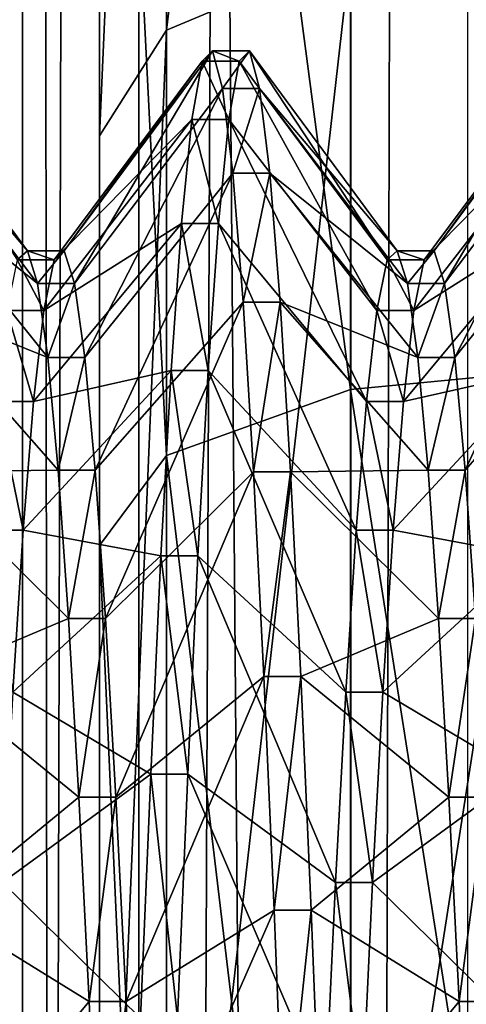
# Model space of a CAD drawing. Extents: x -0.243 to 0.22, y -0.051 to 0.189.
# Drawn here: x -0.232 to -0.231, y 0.011 to 0.013 of the extents above; entities that cross this region are included whole.
import ezdxf

# ---------------------------------------------------------------- set-up
doc = ezdxf.new("R2010")
doc.units = 0
doc.header["$MEASUREMENT"] = 0
doc.layers.get('0').update_dxf_attribs({"linetype": 'CONTINUOUS'})

msp = doc.modelspace()

# ---------------------------------------------------------------- linework, layer by layer
for points in [[(-0.232442, 0.0887158, 0.5172073), (-0.232442, -0.0241082, 0.0223675), (-0.232442, -0.0400744, 0.0260078)], [(-0.232442, 0.0887158, 0.5172073), (-0.232442, -0.0400744, 0.0260078), (-0.232442, 0.0727497, 0.5208476)], [(-0.2321687, 0.0887144, 0.5172011), (-0.232442, -0.0241082, 0.0223675), (-0.232442, 0.0887158, 0.5172073)], [(-0.2321687, 0.0887144, 0.5172011), (-0.2321687, -0.0241068, 0.0223737), (-0.232442, -0.0241082, 0.0223675)], [(-0.2321687, -0.0241068, 0.0223737), (-0.2321687, 0.0887144, 0.5172011), (-0.2321687, 0.0879847, 0.5173675)], [(-0.2313977, 0.0887104, 0.5171835), (-0.231671, -0.0241042, 0.0223852), (-0.231671, 0.0887118, 0.5171897)], [(-0.231671, 0.0887118, 0.5171897), (-0.231671, -0.0241042, 0.0223852), (-0.231671, -0.0248339, 0.0225516)], [(-0.231671, 0.0887118, 0.5171897), (-0.231671, -0.0248339, 0.0225516), (-0.231671, 0.0879821, 0.5173561)], [(-0.2313977, 0.0887104, 0.5171835), (-0.2313977, -0.0241027, 0.0223915), (-0.231671, -0.0241042, 0.0223852)], [(-0.2321687, -0.0241068, 0.0223737), (-0.2321687, 0.0879847, 0.5173675), (-0.2321687, -0.0248365, 0.0225401)], [(-0.2321687, -0.0248365, 0.0225401), (-0.2321687, 0.0879847, 0.5173675), (-0.231671, 0.0879821, 0.5173561)], [(-0.2321687, -0.0248365, 0.0225401), (-0.231671, 0.0879821, 0.5173561), (-0.231671, -0.0248339, 0.0225516)], [(-0.232442, 0.0727497, 0.5208476), (-0.232442, -0.0400744, 0.0260078), (-0.2323377, -0.0405664, 0.0238496)], [(-0.202185, -0.0358048, 0.0447339), (-0.202185, 0.0361926, 0.3605102), (-0.232442, 0.0727497, 0.5208476)], [(-0.202113, -0.0362409, 0.0428211), (-0.202185, -0.0358048, 0.0447339), (-0.232442, 0.0727497, 0.5208476)], [(-0.232442, 0.0727497, 0.5208476), (-0.2323377, -0.0405664, 0.0238496), (-0.2315085, -0.0415657, 0.0194669)], [(-0.232442, 0.0727497, 0.5208476), (-0.2315085, -0.0415657, 0.0194669), (-0.2275209, -0.0434906, 0.0110245)], [(-0.202113, -0.0362409, 0.0428211), (-0.232442, 0.0727497, 0.5208476), (-0.2275209, -0.0434906, 0.0110245)], [(-0.2322613, 0.0008773, 0.0624319), (-0.2322613, 0.0188585, 0.0939338), (-0.2322613, 0.0240342, 0.0803842)], [(-0.2322613, 0.0008773, 0.0624319), (-0.2322613, 0.0240342, 0.0803842), (-0.2322613, 0.018113, 0.0671435)], [(-0.2322613, 0.0128148, 0.0982182), (-0.2322613, 0.0160535, 0.0963695), (-0.2322613, 0.0188585, 0.0939338)], [(-0.2322613, 0.0008773, 0.0624319), (-0.2322613, 0.0128148, 0.0982182), (-0.2322613, 0.0188585, 0.0939338)], [(-0.2322613, 0.018113, 0.0671435), (-0.2322613, 0.0151769, 0.0648676), (-0.2322613, 0.011853, 0.0632081)], [(-0.2322613, 0.018113, 0.0671435), (-0.2322613, 0.011853, 0.0632081), (-0.2322613, 0.0008773, 0.0624319)], [(-0.2321035, 0.0130626, 0.0987551), (-0.2316722, 0.013244, 0.0991482), (-0.2316722, 0.0166466, 0.0972059)], [(-0.2321035, 0.0130626, 0.0987551), (-0.2316722, 0.0166466, 0.0972059), (-0.2321035, 0.0163959, 0.0968524)], [(-0.2322613, 0.0128148, 0.0982182), (-0.2321035, 0.0130626, 0.0987551), (-0.2321035, 0.0163959, 0.0968524)], [(-0.2322613, 0.0128148, 0.0982182), (-0.2321035, 0.0163959, 0.0968524), (-0.2322613, 0.0160535, 0.0963695)], [(-0.2316722, 0.0157226, 0.0639995), (-0.231083, 0.015807, 0.0638652), (-0.231083, 0.0122755, 0.062102)], [(-0.2321035, 0.0154919, 0.0643664), (-0.2316722, 0.0157226, 0.0639995), (-0.2316722, 0.0122189, 0.0622502)], [(-0.2316722, 0.0157226, 0.0639995), (-0.231083, 0.0122755, 0.062102), (-0.2316722, 0.0122189, 0.0622502)], [(-0.2322613, 0.0151769, 0.0648676), (-0.2321035, 0.0154919, 0.0643664), (-0.2321035, 0.0120642, 0.0626551)], [(-0.2321035, 0.0154919, 0.0643664), (-0.2316722, 0.0122189, 0.0622502), (-0.2321035, 0.0120642, 0.0626551)], [(-0.2322613, 0.0151769, 0.0648676), (-0.2321035, 0.0120642, 0.0626551), (-0.2322613, 0.011853, 0.0632081)], [(-0.2316722, 0.0095314, 0.1003882), (-0.231083, 0.0095666, 0.1005424), (-0.231083, 0.0133104, 0.099292)], [(-0.2316722, 0.0095314, 0.1003882), (-0.231083, 0.0133104, 0.099292), (-0.2316722, 0.013244, 0.0991482)], [(-0.2321035, 0.0094353, 0.0999667), (-0.2316722, 0.0095314, 0.1003882), (-0.2316722, 0.013244, 0.0991482)], [(-0.2321035, 0.0094353, 0.0999667), (-0.2316722, 0.013244, 0.0991482), (-0.2321035, 0.0130626, 0.0987551)], [(-0.2322613, 0.009304, 0.0993909), (-0.2321035, 0.0094353, 0.0999667), (-0.2321035, 0.0130626, 0.0987551)], [(-0.2322613, 0.009304, 0.0993909), (-0.2321035, 0.0130626, 0.0987551), (-0.2322613, 0.0128148, 0.0982182)], [(-0.2327775, 0.0130142, 0.0797273), (-0.2324544, 0.0125236, 0.0803168), (-0.2324303, 0.0125449, 0.0797506)], [(-0.2327534, 0.0129257, 0.0790849), (-0.2327775, 0.0130142, 0.0797273), (-0.2324303, 0.0125449, 0.0797506)], [(-0.2323435, 0.0125449, 0.0797506), (-0.2320203, 0.0129898, 0.0803753), (-0.2319962, 0.0130142, 0.0797273)], [(-0.2323194, 0.0124676, 0.0791893), (-0.2323435, 0.0125449, 0.0797506), (-0.2319962, 0.0130142, 0.0797273)], [(-0.2323194, 0.0124676, 0.0791893), (-0.2319962, 0.0130142, 0.0797273), (-0.2319721, 0.0129257, 0.0790849)], [(-0.2319962, 0.0130142, 0.0797273), (-0.2320203, 0.0129898, 0.0803753), (-0.2319335, 0.0129898, 0.0803753)], [(-0.2319962, 0.0130142, 0.0797273), (-0.2319335, 0.0129898, 0.0803753), (-0.2319094, 0.0130142, 0.0797273)], [(-0.2319721, 0.0129257, 0.0790849), (-0.2319962, 0.0130142, 0.0797273), (-0.2319094, 0.0130142, 0.0797273)], [(-0.2319721, 0.0129257, 0.0790849), (-0.2319094, 0.0130142, 0.0797273), (-0.2318853, 0.0129257, 0.0790849)], [(-0.2319094, 0.0130142, 0.0797273), (-0.2319335, 0.0129898, 0.0803753), (-0.2315863, 0.0125236, 0.0803168)], [(-0.2319094, 0.0130142, 0.0797273), (-0.2315863, 0.0125236, 0.0803168), (-0.2315622, 0.0125449, 0.0797506)], [(-0.2318853, 0.0129257, 0.0790849), (-0.2319094, 0.0130142, 0.0797273), (-0.2315622, 0.0125449, 0.0797506)], [(-0.2314754, 0.0125449, 0.0797506), (-0.2311523, 0.0129898, 0.0803753), (-0.2311282, 0.0130142, 0.0797273)], [(-0.2314513, 0.0124676, 0.0791893), (-0.2314754, 0.0125449, 0.0797506), (-0.2311282, 0.0130142, 0.0797273)], [(-0.2314513, 0.0124676, 0.0791893), (-0.2311282, 0.0130142, 0.0797273), (-0.231104, 0.0129257, 0.0790849)], [(-0.2323676, 0.0125236, 0.0803168), (-0.2320445, 0.0128533, 0.0810093), (-0.2320203, 0.0129898, 0.0803753)], [(-0.2323435, 0.0125449, 0.0797506), (-0.2323676, 0.0125236, 0.0803168), (-0.2320203, 0.0129898, 0.0803753)], [(-0.2320203, 0.0129898, 0.0803753), (-0.2320445, 0.0128533, 0.0810093), (-0.2319576, 0.0128533, 0.0810093)], [(-0.2320203, 0.0129898, 0.0803753), (-0.2319576, 0.0128533, 0.0810093), (-0.2319335, 0.0129898, 0.0803753)], [(-0.2319335, 0.0129898, 0.0803753), (-0.2319576, 0.0128533, 0.0810093), (-0.2316104, 0.0124043, 0.0808707)], [(-0.2319335, 0.0129898, 0.0803753), (-0.2316104, 0.0124043, 0.0808707), (-0.2315863, 0.0125236, 0.0803168)], [(-0.2314995, 0.0125236, 0.0803168), (-0.2311764, 0.0128533, 0.0810093), (-0.2311523, 0.0129898, 0.0803753)], [(-0.2314754, 0.0125449, 0.0797506), (-0.2314995, 0.0125236, 0.0803168), (-0.2311523, 0.0129898, 0.0803753)], [(-0.2327534, 0.0129257, 0.0790849), (-0.2324303, 0.0125449, 0.0797506), (-0.2324061, 0.0124676, 0.0791893)], [(-0.2327293, 0.012727, 0.0784676), (-0.2327534, 0.0129257, 0.0790849), (-0.2324061, 0.0124676, 0.0791893)], [(-0.2322952, 0.012294, 0.07865), (-0.2323194, 0.0124676, 0.0791893), (-0.2319721, 0.0129257, 0.0790849)], [(-0.2322952, 0.012294, 0.07865), (-0.2319721, 0.0129257, 0.0790849), (-0.231948, 0.012727, 0.0784676)], [(-0.231948, 0.012727, 0.0784676), (-0.2319721, 0.0129257, 0.0790849), (-0.2318853, 0.0129257, 0.0790849)], [(-0.231948, 0.012727, 0.0784676), (-0.2318853, 0.0129257, 0.0790849), (-0.2318612, 0.012727, 0.0784676)], [(-0.2318853, 0.0129257, 0.0790849), (-0.2315622, 0.0125449, 0.0797506), (-0.2315381, 0.0124676, 0.0791893)], [(-0.2318612, 0.012727, 0.0784676), (-0.2318853, 0.0129257, 0.0790849), (-0.2315381, 0.0124676, 0.0791893)], [(-0.2314272, 0.012294, 0.07865), (-0.2314513, 0.0124676, 0.0791893), (-0.231104, 0.0129257, 0.0790849)], [(-0.2314272, 0.012294, 0.07865), (-0.231104, 0.0129257, 0.0790849), (-0.2310799, 0.012727, 0.0784676)], [(-0.2323917, 0.0124043, 0.0808707), (-0.2320686, 0.0126087, 0.0816099), (-0.2320445, 0.0128533, 0.0810093)], [(-0.2323676, 0.0125236, 0.0803168), (-0.2323917, 0.0124043, 0.0808707), (-0.2320445, 0.0128533, 0.0810093)], [(-0.2320445, 0.0128533, 0.0810093), (-0.2320686, 0.0126087, 0.0816099), (-0.2319818, 0.0126087, 0.0816099)], [(-0.2320445, 0.0128533, 0.0810093), (-0.2319818, 0.0126087, 0.0816099), (-0.2319576, 0.0128533, 0.0810093)], [(-0.2319576, 0.0128533, 0.0810093), (-0.2319818, 0.0126087, 0.0816099), (-0.2316345, 0.0121906, 0.0813954)], [(-0.2319576, 0.0128533, 0.0810093), (-0.2316345, 0.0121906, 0.0813954), (-0.2316104, 0.0124043, 0.0808707)], [(-0.2315236, 0.0124043, 0.0808707), (-0.2312005, 0.0126087, 0.0816099), (-0.2311764, 0.0128533, 0.0810093)], [(-0.2314995, 0.0125236, 0.0803168), (-0.2315236, 0.0124043, 0.0808707), (-0.2311764, 0.0128533, 0.0810093)], [(-0.2322613, 0.0008773, 0.0624319), (-0.2322613, 0.009304, 0.0993909), (-0.2322613, 0.0128148, 0.0982182)], [(-0.2327293, 0.012727, 0.0784676), (-0.2324061, 0.0124676, 0.0791893), (-0.232382, 0.012294, 0.07865)], [(-0.2327051, 0.0124241, 0.0778942), (-0.2327293, 0.012727, 0.0784676), (-0.232382, 0.012294, 0.07865)], [(-0.2322711, 0.0120294, 0.078149), (-0.2322952, 0.012294, 0.07865), (-0.231948, 0.012727, 0.0784676)], [(-0.2322711, 0.0120294, 0.078149), (-0.231948, 0.012727, 0.0784676), (-0.2319239, 0.0124241, 0.0778942)], [(-0.2319239, 0.0124241, 0.0778942), (-0.231948, 0.012727, 0.0784676), (-0.2318612, 0.012727, 0.0784676)], [(-0.2319239, 0.0124241, 0.0778942), (-0.2318612, 0.012727, 0.0784676), (-0.2318371, 0.0124241, 0.0778942)], [(-0.2318612, 0.012727, 0.0784676), (-0.2315381, 0.0124676, 0.0791893), (-0.231514, 0.012294, 0.07865)], [(-0.2318371, 0.0124241, 0.0778942), (-0.2318612, 0.012727, 0.0784676), (-0.231514, 0.012294, 0.07865)], [(-0.2314031, 0.0120294, 0.078149), (-0.2314272, 0.012294, 0.07865), (-0.2310799, 0.012727, 0.0784676)], [(-0.2314031, 0.0120294, 0.078149), (-0.2310799, 0.012727, 0.0784676), (-0.2310558, 0.0124241, 0.0778942)], [(-0.2324158, 0.0121906, 0.0813954), (-0.2320927, 0.0122635, 0.0821589), (-0.2320686, 0.0126087, 0.0816099)], [(-0.2323917, 0.0124043, 0.0808707), (-0.2324158, 0.0121906, 0.0813954), (-0.2320686, 0.0126087, 0.0816099)], [(-0.2320686, 0.0126087, 0.0816099), (-0.2320927, 0.0122635, 0.0821589), (-0.2320059, 0.0122635, 0.0821589)], [(-0.2320686, 0.0126087, 0.0816099), (-0.2320059, 0.0122635, 0.0821589), (-0.2319818, 0.0126087, 0.0816099)], [(-0.2319818, 0.0126087, 0.0816099), (-0.2320059, 0.0122635, 0.0821589), (-0.2316587, 0.0118891, 0.0818751)], [(-0.2319818, 0.0126087, 0.0816099), (-0.2316587, 0.0118891, 0.0818751), (-0.2316345, 0.0121906, 0.0813954)], [(-0.2315477, 0.0121906, 0.0813954), (-0.2312246, 0.0122635, 0.0821589), (-0.2312005, 0.0126087, 0.0816099)], [(-0.2315236, 0.0124043, 0.0808707), (-0.2315477, 0.0121906, 0.0813954), (-0.2312005, 0.0126087, 0.0816099)], [(-0.2324303, 0.0125449, 0.0797506), (-0.2324544, 0.0125236, 0.0803168), (-0.2323676, 0.0125236, 0.0803168)], [(-0.2324303, 0.0125449, 0.0797506), (-0.2323676, 0.0125236, 0.0803168), (-0.2323435, 0.0125449, 0.0797506)], [(-0.2324061, 0.0124676, 0.0791893), (-0.2324303, 0.0125449, 0.0797506), (-0.2323435, 0.0125449, 0.0797506)], [(-0.2324061, 0.0124676, 0.0791893), (-0.2323435, 0.0125449, 0.0797506), (-0.2323194, 0.0124676, 0.0791893)], [(-0.2315622, 0.0125449, 0.0797506), (-0.2315863, 0.0125236, 0.0803168), (-0.2314995, 0.0125236, 0.0803168)], [(-0.2315622, 0.0125449, 0.0797506), (-0.2314995, 0.0125236, 0.0803168), (-0.2314754, 0.0125449, 0.0797506)], [(-0.2315381, 0.0124676, 0.0791893), (-0.2315622, 0.0125449, 0.0797506), (-0.2314754, 0.0125449, 0.0797506)], [(-0.2315381, 0.0124676, 0.0791893), (-0.2314754, 0.0125449, 0.0797506), (-0.2314513, 0.0124676, 0.0791893)], [(-0.2324544, 0.0125236, 0.0803168), (-0.2324785, 0.0124043, 0.0808707), (-0.2323917, 0.0124043, 0.0808707)], [(-0.2324544, 0.0125236, 0.0803168), (-0.2323917, 0.0124043, 0.0808707), (-0.2323676, 0.0125236, 0.0803168)], [(-0.2315863, 0.0125236, 0.0803168), (-0.2316104, 0.0124043, 0.0808707), (-0.2315236, 0.0124043, 0.0808707)], [(-0.2315863, 0.0125236, 0.0803168), (-0.2315236, 0.0124043, 0.0808707), (-0.2314995, 0.0125236, 0.0803168)], [(-0.232382, 0.012294, 0.07865), (-0.2324061, 0.0124676, 0.0791893), (-0.2323194, 0.0124676, 0.0791893)], [(-0.232382, 0.012294, 0.07865), (-0.2323194, 0.0124676, 0.0791893), (-0.2322952, 0.012294, 0.07865)], [(-0.231514, 0.012294, 0.07865), (-0.2315381, 0.0124676, 0.0791893), (-0.2314513, 0.0124676, 0.0791893)], [(-0.231514, 0.012294, 0.07865), (-0.2314513, 0.0124676, 0.0791893), (-0.2314272, 0.012294, 0.07865)], [(-0.2327051, 0.0124241, 0.0778942), (-0.232382, 0.012294, 0.07865), (-0.2323579, 0.0120294, 0.078149)], [(-0.232681, 0.0120262, 0.0773821), (-0.2327051, 0.0124241, 0.0778942), (-0.2323579, 0.0120294, 0.078149)], [(-0.232247, 0.0116817, 0.0777016), (-0.2322711, 0.0120294, 0.078149), (-0.2319239, 0.0124241, 0.0778942)], [(-0.232247, 0.0116817, 0.0777016), (-0.2319239, 0.0124241, 0.0778942), (-0.2318998, 0.0120262, 0.0773821)], [(-0.2318998, 0.0120262, 0.0773821), (-0.2319239, 0.0124241, 0.0778942), (-0.2318371, 0.0124241, 0.0778942)], [(-0.2318998, 0.0120262, 0.0773821), (-0.2318371, 0.0124241, 0.0778942), (-0.231813, 0.0120262, 0.0773821)], [(-0.2318371, 0.0124241, 0.0778942), (-0.231514, 0.012294, 0.07865), (-0.2314899, 0.0120294, 0.078149)], [(-0.231813, 0.0120262, 0.0773821), (-0.2318371, 0.0124241, 0.0778942), (-0.2314899, 0.0120294, 0.078149)], [(-0.2313789, 0.0116817, 0.0777016), (-0.2314031, 0.0120294, 0.078149), (-0.2310558, 0.0124241, 0.0778942)], [(-0.2324785, 0.0124043, 0.0808707), (-0.2325026, 0.0121906, 0.0813954), (-0.2324158, 0.0121906, 0.0813954)], [(-0.2324785, 0.0124043, 0.0808707), (-0.2324158, 0.0121906, 0.0813954), (-0.2323917, 0.0124043, 0.0808707)], [(-0.2316104, 0.0124043, 0.0808707), (-0.2316345, 0.0121906, 0.0813954), (-0.2315477, 0.0121906, 0.0813954)], [(-0.2316104, 0.0124043, 0.0808707), (-0.2315477, 0.0121906, 0.0813954), (-0.2315236, 0.0124043, 0.0808707)], [(-0.2323579, 0.0120294, 0.078149), (-0.232382, 0.012294, 0.07865), (-0.2322952, 0.012294, 0.07865)], [(-0.2323579, 0.0120294, 0.078149), (-0.2322952, 0.012294, 0.07865), (-0.2322711, 0.0120294, 0.078149)], [(-0.2316722, 0.0122189, 0.0622502), (-0.231083, 0.0122755, 0.062102), (-0.231083, 0.008468, 0.0610618)], [(-0.2314899, 0.0120294, 0.078149), (-0.231514, 0.012294, 0.07865), (-0.2314272, 0.012294, 0.07865)], [(-0.2314899, 0.0120294, 0.078149), (-0.2314272, 0.012294, 0.07865), (-0.2314031, 0.0120294, 0.078149)], [(-0.2324399, 0.0118891, 0.0818751), (-0.2321168, 0.0118283, 0.0826396), (-0.2320927, 0.0122635, 0.0821589)], [(-0.2324158, 0.0121906, 0.0813954), (-0.2324399, 0.0118891, 0.0818751), (-0.2320927, 0.0122635, 0.0821589)], [(-0.2320927, 0.0122635, 0.0821589), (-0.2321168, 0.0118283, 0.0826396), (-0.23203, 0.0118283, 0.0826396)], [(-0.2320927, 0.0122635, 0.0821589), (-0.23203, 0.0118283, 0.0826396), (-0.2320059, 0.0122635, 0.0821589)], [(-0.2320059, 0.0122635, 0.0821589), (-0.23203, 0.0118283, 0.0826396), (-0.2316828, 0.0115088, 0.0822951)], [(-0.2320059, 0.0122635, 0.0821589), (-0.2316828, 0.0115088, 0.0822951), (-0.2316587, 0.0118891, 0.0818751)], [(-0.2315719, 0.0118891, 0.0818751), (-0.2312487, 0.0118283, 0.0826396), (-0.2312246, 0.0122635, 0.0821589)], [(-0.2315477, 0.0121906, 0.0813954), (-0.2315719, 0.0118891, 0.0818751), (-0.2312246, 0.0122635, 0.0821589)], [(-0.2321035, 0.0120642, 0.0626551), (-0.2316722, 0.0122189, 0.0622502), (-0.2316722, 0.0084414, 0.0612181)], [(-0.2316722, 0.0122189, 0.0622502), (-0.231083, 0.008468, 0.0610618), (-0.2316722, 0.0084414, 0.0612181)], [(-0.2325026, 0.0121906, 0.0813954), (-0.2325267, 0.0118891, 0.0818751), (-0.2324399, 0.0118891, 0.0818751)], [(-0.2325026, 0.0121906, 0.0813954), (-0.2324399, 0.0118891, 0.0818751), (-0.2324158, 0.0121906, 0.0813954)], [(-0.2316345, 0.0121906, 0.0813954), (-0.2316587, 0.0118891, 0.0818751), (-0.2315719, 0.0118891, 0.0818751)], [(-0.2316345, 0.0121906, 0.0813954), (-0.2315719, 0.0118891, 0.0818751), (-0.2315477, 0.0121906, 0.0813954)], [(-0.2322613, 0.011853, 0.0632081), (-0.2321035, 0.0120642, 0.0626551), (-0.2321035, 0.0083687, 0.0616454)], [(-0.2321035, 0.0120642, 0.0626551), (-0.2316722, 0.0084414, 0.0612181), (-0.2321035, 0.0083687, 0.0616454)], [(-0.232681, 0.0120262, 0.0773821), (-0.2323579, 0.0120294, 0.078149), (-0.2323338, 0.0116817, 0.0777016)], [(-0.2326569, 0.0115455, 0.0769468), (-0.232681, 0.0120262, 0.0773821), (-0.2323338, 0.0116817, 0.0777016)], [(-0.2323338, 0.0116817, 0.0777016), (-0.2323579, 0.0120294, 0.078149), (-0.2322711, 0.0120294, 0.078149)], [(-0.2323338, 0.0116817, 0.0777016), (-0.2322711, 0.0120294, 0.078149), (-0.232247, 0.0116817, 0.0777016)], [(-0.2322229, 0.0112617, 0.0773213), (-0.232247, 0.0116817, 0.0777016), (-0.2318998, 0.0120262, 0.0773821)], [(-0.2322229, 0.0112617, 0.0773213), (-0.2318998, 0.0120262, 0.0773821), (-0.2318757, 0.0115455, 0.0769468)], [(-0.2318757, 0.0115455, 0.0769468), (-0.2318998, 0.0120262, 0.0773821), (-0.231813, 0.0120262, 0.0773821)], [(-0.2318757, 0.0115455, 0.0769468), (-0.231813, 0.0120262, 0.0773821), (-0.2317888, 0.0115455, 0.0769468)], [(-0.231813, 0.0120262, 0.0773821), (-0.2314899, 0.0120294, 0.078149), (-0.2314657, 0.0116817, 0.0777016)], [(-0.2317888, 0.0115455, 0.0769468), (-0.231813, 0.0120262, 0.0773821), (-0.2314657, 0.0116817, 0.0777016)], [(-0.2314657, 0.0116817, 0.0777016), (-0.2314899, 0.0120294, 0.078149), (-0.2314031, 0.0120294, 0.078149)], [(-0.2314657, 0.0116817, 0.0777016), (-0.2314031, 0.0120294, 0.078149), (-0.2313789, 0.0116817, 0.0777016)], [(-0.2325267, 0.0118891, 0.0818751), (-0.232464, 0.0115088, 0.0822951), (-0.2324399, 0.0118891, 0.0818751)], [(-0.2324399, 0.0118891, 0.0818751), (-0.232464, 0.0115088, 0.0822951), (-0.2321168, 0.0118283, 0.0826396)], [(-0.2316587, 0.0118891, 0.0818751), (-0.2316828, 0.0115088, 0.0822951), (-0.231596, 0.0115088, 0.0822951)], [(-0.2316587, 0.0118891, 0.0818751), (-0.231596, 0.0115088, 0.0822951), (-0.2315719, 0.0118891, 0.0818751)], [(-0.2315719, 0.0118891, 0.0818751), (-0.231596, 0.0115088, 0.0822951), (-0.2312487, 0.0118283, 0.0826396)], [(-0.2322613, 0.011853, 0.0632081), (-0.2322613, 0.0082694, 0.062229), (-0.2322613, 0.0008773, 0.0624319)], [(-0.2322613, 0.011853, 0.0632081), (-0.2321035, 0.0083687, 0.0616454), (-0.2322613, 0.0082694, 0.062229)], [(-0.232464, 0.0115088, 0.0822951), (-0.2321409, 0.0113162, 0.0830375), (-0.2321168, 0.0118283, 0.0826396)], [(-0.2321168, 0.0118283, 0.0826396), (-0.2321409, 0.0113162, 0.0830375), (-0.2320541, 0.0113162, 0.0830375)], [(-0.2321168, 0.0118283, 0.0826396), (-0.2320541, 0.0113162, 0.0830375), (-0.23203, 0.0118283, 0.0826396)], [(-0.23203, 0.0118283, 0.0826396), (-0.2320541, 0.0113162, 0.0830375), (-0.2317069, 0.0110614, 0.0826427)], [(-0.23203, 0.0118283, 0.0826396), (-0.2317069, 0.0110614, 0.0826427), (-0.2316828, 0.0115088, 0.0822951)], [(-0.231596, 0.0115088, 0.0822951), (-0.2312728, 0.0113162, 0.0830375), (-0.2312487, 0.0118283, 0.0826396)], [(-0.2326569, 0.0115455, 0.0769468), (-0.2323338, 0.0116817, 0.0777016), (-0.2323097, 0.0112617, 0.0773213)], [(-0.2323097, 0.0112617, 0.0773213), (-0.2323338, 0.0116817, 0.0777016), (-0.232247, 0.0116817, 0.0777016)], [(-0.2323097, 0.0112617, 0.0773213), (-0.232247, 0.0116817, 0.0777016), (-0.2322229, 0.0112617, 0.0773213)], [(-0.2317888, 0.0115455, 0.0769468), (-0.2314657, 0.0116817, 0.0777016), (-0.2314416, 0.0112617, 0.0773213)], [(-0.2314416, 0.0112617, 0.0773213), (-0.2314657, 0.0116817, 0.0777016), (-0.2313789, 0.0116817, 0.0777016)], [(-0.2314416, 0.0112617, 0.0773213), (-0.2313789, 0.0116817, 0.0777016), (-0.2313548, 0.0112617, 0.0773213)], [(-0.2326328, 0.0109965, 0.0766017), (-0.2326569, 0.0115455, 0.0769468), (-0.2323097, 0.0112617, 0.0773213)], [(-0.2321988, 0.010782, 0.0770197), (-0.2322229, 0.0112617, 0.0773213), (-0.2318757, 0.0115455, 0.0769468)], [(-0.2321988, 0.010782, 0.0770197), (-0.2318757, 0.0115455, 0.0769468), (-0.2318515, 0.0109965, 0.0766017)], [(-0.2318515, 0.0109965, 0.0766017), (-0.2318757, 0.0115455, 0.0769468), (-0.2317888, 0.0115455, 0.0769468)], [(-0.2318515, 0.0109965, 0.0766017), (-0.2317888, 0.0115455, 0.0769468), (-0.2317647, 0.0109965, 0.0766017)], [(-0.2317647, 0.0109965, 0.0766017), (-0.2317888, 0.0115455, 0.0769468), (-0.2314416, 0.0112617, 0.0773213)], [(-0.232464, 0.0115088, 0.0822951), (-0.2324882, 0.0110614, 0.0826427), (-0.2321409, 0.0113162, 0.0830375)], [(-0.2316828, 0.0115088, 0.0822951), (-0.2317069, 0.0110614, 0.0826427), (-0.2316201, 0.0110614, 0.0826427)], [(-0.2316828, 0.0115088, 0.0822951), (-0.2316201, 0.0110614, 0.0826427), (-0.231596, 0.0115088, 0.0822951)], [(-0.231596, 0.0115088, 0.0822951), (-0.2316201, 0.0110614, 0.0826427), (-0.2312728, 0.0113162, 0.0830375)], [(-0.2324882, 0.0110614, 0.0826427), (-0.232165, 0.0107428, 0.0833404), (-0.2321409, 0.0113162, 0.0830375)], [(-0.2321409, 0.0113162, 0.0830375), (-0.232165, 0.0107428, 0.0833404), (-0.2320782, 0.0107428, 0.0833404)], [(-0.2321409, 0.0113162, 0.0830375), (-0.2320782, 0.0107428, 0.0833404), (-0.2320541, 0.0113162, 0.0830375)], [(-0.2320541, 0.0113162, 0.0830375), (-0.2320782, 0.0107428, 0.0833404), (-0.231731, 0.0105604, 0.0829074)], [(-0.2320541, 0.0113162, 0.0830375), (-0.231731, 0.0105604, 0.0829074), (-0.2317069, 0.0110614, 0.0826427)], [(-0.2316201, 0.0110614, 0.0826427), (-0.231297, 0.0107428, 0.0833404), (-0.2312728, 0.0113162, 0.0830375)], [(-0.2326328, 0.0109965, 0.0766017), (-0.2323097, 0.0112617, 0.0773213), (-0.2322856, 0.010782, 0.0770197)], [(-0.2322856, 0.010782, 0.0770197), (-0.2323097, 0.0112617, 0.0773213), (-0.2322229, 0.0112617, 0.0773213)], [(-0.2322856, 0.010782, 0.0770197), (-0.2322229, 0.0112617, 0.0773213), (-0.2321988, 0.010782, 0.0770197)], [(-0.2317647, 0.0109965, 0.0766017), (-0.2314416, 0.0112617, 0.0773213), (-0.2314175, 0.010782, 0.0770197)], [(-0.2314175, 0.010782, 0.0770197), (-0.2314416, 0.0112617, 0.0773213), (-0.2313548, 0.0112617, 0.0773213)], [(-0.2314175, 0.010782, 0.0770197), (-0.2313548, 0.0112617, 0.0773213), (-0.2313307, 0.010782, 0.0770197)], [(-0.2324882, 0.0110614, 0.0826427), (-0.2325123, 0.0105604, 0.0829074), (-0.232165, 0.0107428, 0.0833404)], [(-0.2317069, 0.0110614, 0.0826427), (-0.231731, 0.0105604, 0.0829074), (-0.2316442, 0.0105604, 0.0829074)], [(-0.2317069, 0.0110614, 0.0826427), (-0.2316442, 0.0105604, 0.0829074), (-0.2316201, 0.0110614, 0.0826427)], [(-0.2316201, 0.0110614, 0.0826427), (-0.2316442, 0.0105604, 0.0829074), (-0.231297, 0.0107428, 0.0833404)], [(-0.2326087, 0.0103959, 0.0763571), (-0.2326328, 0.0109965, 0.0766017), (-0.2322856, 0.010782, 0.0770197)], [(-0.2321747, 0.0102573, 0.0768061), (-0.2321988, 0.010782, 0.0770197), (-0.2318515, 0.0109965, 0.0766017)], [(-0.2321747, 0.0102573, 0.0768061), (-0.2318515, 0.0109965, 0.0766017), (-0.2318274, 0.0103959, 0.0763571)], [(-0.2318274, 0.0103959, 0.0763571), (-0.2318515, 0.0109965, 0.0766017), (-0.2317647, 0.0109965, 0.0766017)], [(-0.2318274, 0.0103959, 0.0763571), (-0.2317647, 0.0109965, 0.0766017), (-0.2317406, 0.0103959, 0.0763571)], [(-0.2317406, 0.0103959, 0.0763571), (-0.2317647, 0.0109965, 0.0766017), (-0.2314175, 0.010782, 0.0770197)], [(-0.2326087, 0.0103959, 0.0763571), (-0.2322856, 0.010782, 0.0770197), (-0.2322615, 0.0102573, 0.0768061)], [(-0.2322615, 0.0102573, 0.0768061), (-0.2322856, 0.010782, 0.0770197), (-0.2321988, 0.010782, 0.0770197)], [(-0.2322615, 0.0102573, 0.0768061), (-0.2321988, 0.010782, 0.0770197), (-0.2321747, 0.0102573, 0.0768061)], [(-0.2317406, 0.0103959, 0.0763571), (-0.2314175, 0.010782, 0.0770197), (-0.2313934, 0.0102573, 0.0768061)], [(-0.2313934, 0.0102573, 0.0768061), (-0.2314175, 0.010782, 0.0770197), (-0.2313307, 0.010782, 0.0770197)]]:
    msp.add_3dface(points)

doc.saveas('drawing.dxf')
